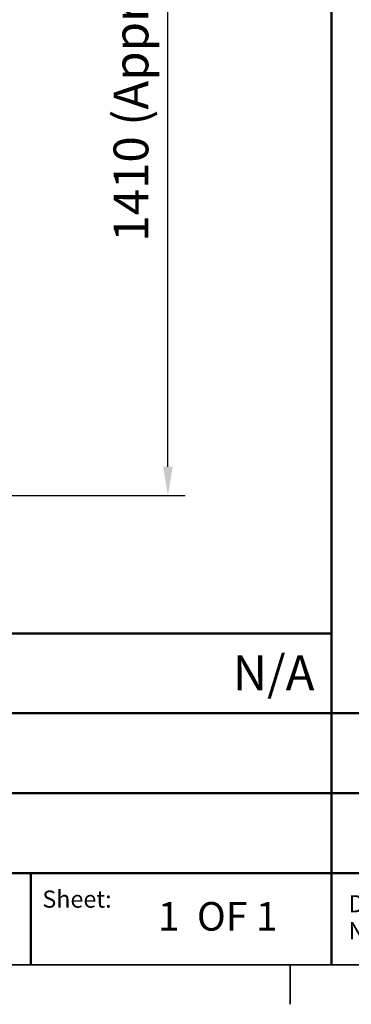
# Model space of a CAD drawing. Units: millimetres. Extents: x 131 to 8269, y 131 to 5809.
# Drawn here: x 6526 to 7107, y 131 to 1856 of the extents above; entities that cross this region are included whole.
import ezdxf
from ezdxf.enums import TextEntityAlignment as Align

# ---------------------------------------------------------------- set-up
doc = ezdxf.new("R2010")
doc.units = ezdxf.units.MM
doc.header["$LTSCALE"] = 20
for name, color, linetype, lineweight, true_color in [('Border', 1, 'Continuous', 35, 0xff0000), ('Dimensions(Hydro ISO)', 2, 'Continuous', 18, 0xffff00), ('Symbols(Hydro ISO)', 4, 'Continuous', 18, 0x00ffff), ('Title Block Lines b1', 1, 'Continuous', 50, 0xff0000)]:
    doc.layers.add(name, color=color, linetype=linetype, lineweight=lineweight, true_color=true_color)
doc.styles.add('Hydro ISO', font='arial.ttf')
doc.styles.add('Text Style121', font='arial.ttf')
doc.dimstyles.new('Hydro ISO 1b', dxfattribs={"dimscale": 20, "dimtxt": 3.048, "dimasz": 2.5, "dimexe": 1.5, "dimexo": 1, "dimgap": 0.762, "dimtad": 1, "dimtoh": 1, "dimdec": 0, "dimrnd": 1e-08, "dimdsep": 46, "dimtxsty": 'Hydro ISO', "dimcen": 0.09, "dimdle": 10, "dimclrd": 256, "dimclre": 256, "dimclrt": 256, "dimadec": 0, "dimazin": 2, "dimtfac": 1.148294, "dimtofl": 0, "dimtmove": 0, "dimatfit": 3, "dimfxl": 1, "dimtolj": 1, "dimlwd": 25, "dimlwe": 25, "dimarcsym": 0})

# ---------------------------------------------------------------- blocks, each defined once
blk = doc.blocks.new('Borders Default Border')
at = {"layer": 'Border'}
blk.add_line((350, 10), (350, 6.552), dxfattribs=at)
at = {"layer": 'Border', "flags": 128}
blk.add_lwpolyline([(10, 10), (10, 287), (410, 287), (410, 10), (10, 10)], dxfattribs=at)
blk = doc.blocks.new('Title Blocks Hydro Clevedon')
at = {"layer": 'Title Block Lines b1'}
for p, q in [((354.641, 38.989), (354.641, 287.008)), ((303.629, 38.989), (354.641, 38.989)), ((354.641, 38.989), (354.641, 31.989)), ((303.629, 31.989), (354.641, 31.989)), ((354.641, 31.989), (303.629, 31.989)), ((354.641, 17.989), (354.641, 31.989)), ((354.641, 31.989), (354.641, 24.989)), ((354.641, 31.989), (411.008, 31.989)), ((354.641, 25.878), (354.641, 17.989)), ((303.629, 24.989), (354.641, 24.989)), ((354.641, 24.989), (303.629, 24.989)), ((354.641, 24.989), (354.641, 17.989)), ((354.641, 24.989), (411.008, 24.989)), ((354.641, 17.989), (303.629, 17.989)), ((328.31, 17.989), (328.31, 9.944)), ((354.641, 17.989), (354.641, 9.944))]:
    blk.add_line(p, q, dxfattribs=at)
at = {"layer": 'Title Block Lines b1', "color": 1, "linetype": 'Continuous', "true_color": 0xff0000}
blk.add_line((354.641, 17.989), (411.008, 17.989), dxfattribs=at)
at = {"layer": 'Symbols(Hydro ISO)', "style": 'Hydro ISO'}
for s, insert, char_height, attachment_point in [('\\fArial|b0|i0;\\H1.5000;Sheet:\\P', (329.31, 16.463), 1.5, 1), ('\\fArial|b0|i0;\\H2.5000;1  OF 1 ', (344.678, 15.45), 2.5, 2)]:
    blk.add_mtext(s, dxfattribs=dict(at, insert=insert, char_height=char_height, attachment_point=attachment_point))
at = {"layer": 'Symbols(Hydro ISO)', "insert": (356.139, 16.054), "char_height": 1.5, "width": 8, "attachment_point": 1, "line_spacing_factor": 0.944221, "style": 'Hydro ISO'}
blk.add_mtext('\\fArial|b0|i0;\\H1.5000;Drawing\\PNo.', dxfattribs=at)
at = {"layer": 'Symbols(Hydro ISO)'}
for tag, p, height, style in [('CREATION_DATE_001', (358.388, 155.112), 3.048, 'Hydro ISO'), ('TITLE_001', (356.169, 138.61), 3.048, 'Hydro ISO'), ('SUBJECT_001', (356.175, 133.61), 3.048, 'Hydro ISO'), ('Size_001', (356.35, 118.612), 3.048, 'Hydro ISO'), ('CATEGORY_001', (356.283, 102.443), 3.048, 'Hydro ISO'), ('CATEGORY_002', (356.51, 97.311), 3.048, 'Hydro ISO'), ('MASS\\P0;_001', (345.989, 34.001), 3.048, 'Hydro ISO'), ('Sheet_Size_001', (321.738, 12.398), 3.048, 'Hydro ISO'), ('Drawing_Number_001', (375.405, 12.904), 2.489, 'Text Style121'), ('REVISION_NUMBER_001', (404.585, 12.941), 3.048, 'Hydro ISO')]:
    blk.add_attdef(tag, p, '', height=height, dxfattribs=dict(at, style=style))
at = {"layer": 'Symbols(Hydro ISO)', "style": 'Hydro ISO'}
for tag, p in [('Scale', (395.626, 158.212)), ('Next_Assembly', (391.724, 30.136)), ('PROJECT', (389.124, 22.901))]:
    blk.add_attdef(tag, text='', height=3.048, dxfattribs=at).set_placement(p, align=Align.TOP_CENTER)
for tag, p in [('Project_Name', (356.51, 126.712)), ('COMMENTS', (356.51, 116.712))]:
    blk.add_attdef(tag, text='', height=3.048, dxfattribs=at).set_placement(p, align=Align.TOP_LEFT)
for tag, p in [('Finish', (352.968, 29.915)), ('Treatment', (353.201, 22.822))]:
    blk.add_attdef(tag, text='', height=3.048, dxfattribs=at).set_placement(p, align=Align.TOP_RIGHT)
blk = doc.blocks.new('*D17')
at = {"layer": 'Defpoints', "color": 0, "linetype": 'Continuous', "transparency": 16777216}
for p in [(6106, 2434.1), (6786, 2434.1), (5699.3, 1022.6)]:
    blk.add_point(p, dxfattribs=at)
at = {"layer": 'Dimensions(Hydro ISO)', "linetype": 'Continuous', "lineweight": 25, "transparency": 16777216}
for p, q in [((6126, 2434.1), (6816, 2434.1)), ((6786, 1072.6), (6786, 2384.1)), ((5719.3, 1022.6), (6816, 1022.6))]:
    blk.add_line(p, q, dxfattribs=at)
at = {"layer": 'Dimensions(Hydro ISO)', "linetype": 'Continuous', "transparency": 16777216}
for points in [[(6777.6, 2384.1), (6794.3, 2384.1), (6786, 2434.1)], [(6777.6, 1072.6), (6794.3, 1072.6), (6786, 1022.6)]]:
    blk.add_solid(points, dxfattribs=at)
at = {"layer": 'Dimensions(Hydro ISO)', "linetype": 'Continuous', "lineweight": 25, "transparency": 16777216, "insert": (6690.8, 1448.3), "char_height": 60.96, "attachment_point": 1, "rotation": 90, "style": 'Hydro ISO'}
blk.add_mtext('\\A1; 1410 (Approx)', dxfattribs=at)

msp = doc.modelspace()

# ---------------------------------------------------------------- block references
at = {"xscale": 20, "yscale": 20, "zscale": 20}
msp.add_blockref('Borders Default Border', (0, 0), dxfattribs=at)
ref = msp.add_blockref('Title Blocks Hydro Clevedon', (-20.2, 1.1), dxfattribs=dict(xscale=20, yscale=20, zscale=20))
ref.add_attrib('MASS\\P0;_001', 'N/A', (6899.6, 681.1), dxfattribs={"layer": 'Symbols(Hydro ISO)', "height": 60.96, "style": 'Hydro ISO'})

# ---------------------------------------------------------------- dimensions: what is measured, and where the dimension line sits
at = {"layer": 'Dimensions(Hydro ISO)', "linetype": 'Continuous', "lineweight": 25}
dim = msp.add_linear_dim(base=(6786, 2434.1), p1=(5699.3, 1022.6), p2=(6106, 2434.1), angle=90, text=' 1410 (Approx)', dimstyle='Hydro ISO 1b', override={"dimtoh": 0, "dimdec": 0, "dimtp": 0, "dimtm": 0, "dimtdec": 2, "dimatfit": 1}, dxfattribs=at)
dim.commit()
dim.dimension.update_dxf_attribs({"geometry": '*D17', "text_midpoint": (6786, 1728.4), "dimtype": 160})

doc.saveas('drawing.dxf')
